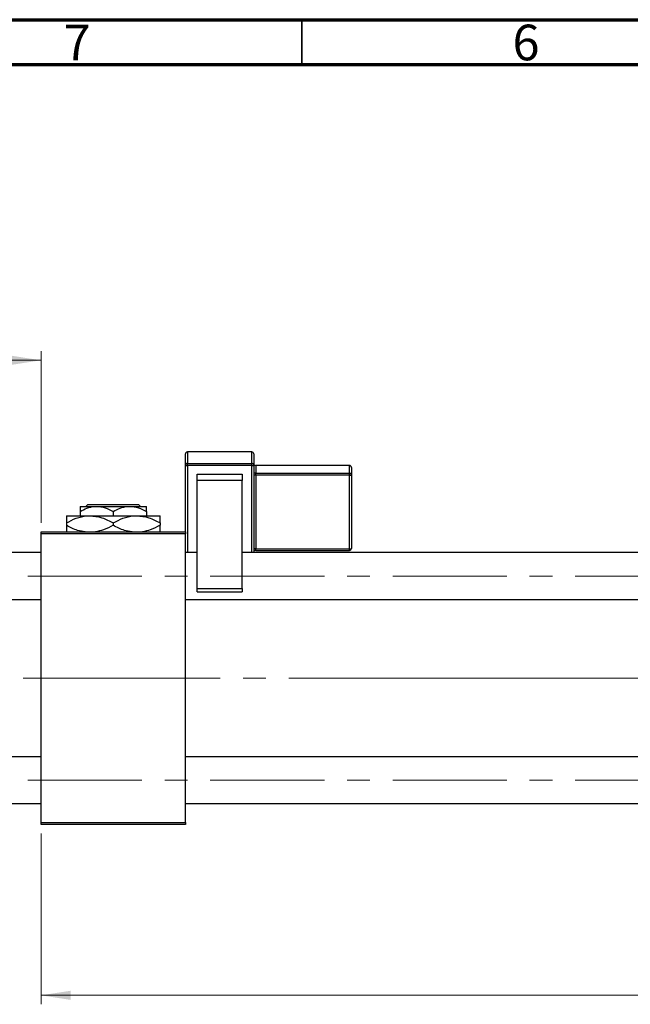
# Model space of a CAD drawing. Units: millimetres. Extents: x 15 to 423, y 5 to 292.
# Drawn here: x 84 to 152, y 182 to 292 of the extents above; entities that cross this region are included whole.
import ezdxf

# ---------------------------------------------------------------- set-up
doc = ezdxf.new("R2010")
doc.units = ezdxf.units.MM
doc.linetypes.add('CENTERX2', pattern=[20.32, 12.7, -2.54, 2.54, -2.54])
doc.styles.add('SLDTEXTSTYLE0', font='TXT', dxfattribs={"width": 0.75})
doc.dimstyles.new('SLDDIMSTYLE0', dxfattribs={"dimtxt": 3.5, "dimasz": 3.302, "dimexe": 0, "dimexo": 0.0625, "dimgap": 0.875, "dimtad": 1, "dimlfac": 2.3, "dimrnd": 1e-09, "dimzin": 12, "dimdsep": 46, "dimtxsty": 'SLDTEXTSTYLE0', "dimsah": 1, "dimcen": 0.09, "dimadec": 0, "dimazin": 3, "dimtfac": 1, "dimtofl": 0, "dimtmove": 0, "dimatfit": 3, "dimfxl": 1, "dimfrac": 2, "dimtolj": 1, "dimtzin": 12, "dimarcsym": 0})
doc.dimstyles.new('SLDDIMSTYLE1', dxfattribs={"dimtxt": 3.5, "dimasz": 3.302, "dimexe": 0, "dimexo": 0.0625, "dimgap": 0.875, "dimtad": 1, "dimdec": 0, "dimlfac": 2.3, "dimrnd": 1e-09, "dimzin": 12, "dimdsep": 46, "dimtxsty": 'SLDTEXTSTYLE0', "dimsah": 1, "dimcen": 0.09, "dimadec": 0, "dimazin": 3, "dimtfac": 1, "dimtdec": 0, "dimtmove": 0, "dimatfit": 0, "dimfxl": 1, "dimfrac": 2, "dimtolj": 1, "dimtzin": 12, "dimarcsym": 0})

# ---------------------------------------------------------------- blocks, each defined once
blk = doc.blocks.new('_D')
at = {"color": 7, "linetype": 'Continuous', "lineweight": 0}
for p, q in [((242.03, 212.44), (242.03, 182.32)), ((85.94, 201.35), (85.94, 182.32)), ((242.03, 183.32), (85.94, 183.32))]:
    blk.add_line(p, q, dxfattribs=at)
at = {"color": 7, "linetype": 'Continuous', "lineweight": 18}
for points in [[(85.94, 183.32), (89.24, 182.81), (89.24, 183.83)], [(242.03, 183.32), (238.72, 183.83), (238.72, 182.81)]]:
    blk.add_solid(points, dxfattribs=at)
at = {"color": 7, "linetype": 'Continuous', "lineweight": 18, "insert": (156.87, 187.83), "char_height": 3.5, "attachment_point": 1, "style": 'SLDTEXTSTYLE0'}
blk.add_mtext('359,00', dxfattribs=at)
blk = doc.blocks.new('_D_1')
at = {"color": 7, "linetype": 'Continuous', "lineweight": 0}
for p, q in [((65.94, 233.42), (65.94, 255.06)), ((85.94, 235.96), (85.94, 255.06)), ((65.94, 254.06), (85.94, 254.06))]:
    blk.add_line(p, q, dxfattribs=at)
at = {"color": 7, "linetype": 'Continuous', "lineweight": 18}
for points in [[(65.94, 254.06), (69.24, 253.55), (69.24, 254.57)], [(85.94, 254.06), (82.64, 254.57), (82.64, 253.55)]]:
    blk.add_solid(points, dxfattribs=at)
at = {"color": 7, "linetype": 'Continuous', "lineweight": 18, "insert": (73.35, 258.57), "char_height": 3.5, "attachment_point": 1, "style": 'SLDTEXTSTYLE0'}
blk.add_mtext('46', dxfattribs=at)

msp = doc.modelspace()

# ---------------------------------------------------------------- linework, layer by layer
at = {"color": 7, "linetype": 'Continuous', "lineweight": 70}
for p, q in [((15, 292), (415, 292)), ((20, 287), (410, 287))]:
    msp.add_line(p, q, dxfattribs=at)
at = {"color": 7, "linetype": 'Continuous', "lineweight": 35}
msp.add_line((115, 287), (115, 292), dxfattribs=at)
at = {"color": 7, "linetype": 'Continuous', "lineweight": 25}
for p, q in [((102.027, 242.3544), (102.027, 243.6318)), ((109.4183, 243.8492), (102.2443, 243.8492)), ((102.2443, 243.8471), (102.2443, 242.5697)), ((109.4183, 243.8471), (102.2443, 243.8471)), ((109.4183, 242.5697), (109.4183, 243.8471)), ((109.6357, 243.6318), (109.6357, 242.3544)), ((102.2443, 242.324), (102.2443, 242.5697)), ((102.2443, 242.5697), (109.4183, 242.5697)), ((109.4183, 242.324), (109.4183, 242.5697)), ((102.027, 234.9632), (102.027, 242.3544)), ((109.4183, 242.324), (102.2443, 242.324)), ((103.3313, 240.6792), (103.3313, 241.3788)), ((103.3313, 241.3788), (108.3313, 241.3788)), ((108.3313, 241.3788), (108.3313, 240.6792)), ((109.6357, 242.3544), (109.6357, 232.6371)), ((120.2878, 242.3448), (109.853, 242.3448)), ((109.853, 242.3427), (109.853, 241.491)), ((120.2878, 242.3427), (109.853, 242.3427)), ((109.853, 241.2454), (109.853, 241.491)), ((109.853, 241.491), (120.2878, 241.491)), ((120.2878, 241.491), (120.2878, 242.3427)), ((120.2878, 241.2454), (120.2878, 241.491)), ((120.5052, 242.1274), (120.5052, 241.2758)), ((108.3313, 240.6792), (103.3313, 240.6792)), ((103.3313, 228.6251), (103.3313, 240.6792)), ((108.3313, 228.6251), (108.3313, 240.6792)), ((109.853, 241.2454), (109.853, 233.0658)), ((120.2878, 241.2454), (109.853, 241.2454)), ((120.2878, 233.0658), (120.2878, 241.2454)), ((120.5052, 241.2758), (120.5052, 233.0962)), ((90.2878, 237.7893), (92.1357, 237.7893)), ((90.2878, 237.2176), (90.2878, 236.7458)), ((90.9478, 237.7893), (91.1658, 238.0067)), ((91.1658, 238.0067), (96.8012, 238.0067)), ((92.1357, 237.7893), (95.8313, 237.7893)), ((93.9835, 237.2176), (93.9835, 236.7458)), ((95.8313, 237.7893), (97.6791, 237.7893)), ((96.8012, 238.0067), (97.0192, 237.7893)), ((97.6791, 237.2176), (97.6791, 236.7458)), ((88.7661, 236.7458), (91.3748, 236.7458)), ((88.7661, 235.9387), (88.7661, 235.6834)), ((91.3748, 236.7458), (96.5922, 236.7458)), ((93.9835, 235.9387), (93.9835, 235.6834)), ((96.5922, 236.7458), (99.2009, 236.7458)), ((99.2009, 235.9387), (99.2009, 235.6834)), ((85.94, 234.9632), (102.027, 234.9632)), ((85.94, 234.7458), (85.94, 234.9632)), ((102.027, 234.7458), (85.94, 234.7458)), ((85.94, 202.5719), (85.94, 234.7458)), ((102.027, 234.9632), (102.027, 234.7458)), ((102.027, 202.5719), (102.027, 234.7458)), ((85.94, 232.6371), (66.1574, 232.6371)), ((103.3313, 232.6371), (102.027, 232.6371)), ((205.5052, 232.6371), (108.3313, 232.6371)), ((109.853, 233.0658), (120.2878, 233.0658)), ((109.853, 232.8788), (120.2878, 232.8788)), ((103.3313, 228.6251), (108.3313, 228.6251)), ((103.3313, 228.2511), (103.3313, 228.6251)), ((103.3313, 228.2511), (108.3313, 228.2511)), ((108.3313, 228.6251), (108.3313, 228.2511)), ((66.1574, 227.4197), (85.94, 227.4197)), ((102.027, 227.4197), (205.5052, 227.4197)), ((85.94, 209.898), (66.1574, 209.898)), ((205.5052, 209.898), (102.027, 209.898)), ((66.1574, 204.6806), (85.94, 204.6806)), ((102.027, 204.6806), (199.2009, 204.6806)), ((85.94, 202.5719), (102.027, 202.5719)), ((85.94, 202.3545), (85.94, 202.5719)), ((102.027, 202.3545), (85.94, 202.3545)), ((102.027, 202.5719), (102.027, 202.3545))]:
    msp.add_line(p, q, dxfattribs=at)
at = {"color": 8, "linetype": 'Continuous', "lineweight": 25}
for p, q in [((102.2443, 243.8471), (102.2443, 243.8492)), ((109.4183, 243.8471), (109.4183, 243.8492)), ((102.2443, 242.324), (102.2443, 232.6371)), ((109.4183, 232.6371), (109.4183, 242.324)), ((109.853, 242.3427), (109.853, 242.3448)), ((120.2878, 242.3427), (120.2878, 242.3448)), ((109.853, 232.8788), (109.853, 233.0658)), ((120.2878, 232.8788), (120.2878, 233.0658))]:
    msp.add_line(p, q, dxfattribs=at)
at = {"color": 7, "linetype": 'CENTERX2', "lineweight": 18}
for p, q in [((64.1574, 230.0284), (239.8965, 230.0284)), ((83.94, 218.6589), (96.3748, 218.6589)), ((207.5052, 218.6589), (96.3748, 218.6589)), ((240.3313, 218.6589), (116.5487, 218.6589)), ((64.1574, 207.2893), (239.8965, 207.2893))]:
    msp.add_line(p, q, dxfattribs=at)
at = {"color": 7, "linetype": 'Continuous', "lineweight": 25}
for centre, radius, start, end in [((102.2443, 243.6318), 0.2174, 90, 180), ((102.2433, 243.6308), 0.2163, 89.718238, 179.715439), ((109.4183, 243.6318), 0.2174, 0, 90), ((109.4193, 243.6308), 0.2163, 0.284561, 90.281762), ((102.2433, 242.3533), 0.2163, 89.718238, 179.715439), ((109.4193, 242.3533), 0.2163, 0.284561, 90.281762), ((109.853, 242.5622), 0.2174, 180, 270), ((109.852, 242.559), 0.2163, 180.284561, 270.281762), ((102.1911, 242.7353), 0.4147, 246.688724, 277.382247), ((109.4715, 242.7353), 0.4147, 262.617753, 293.311276), ((109.852, 241.7074), 0.2163, 180.284561, 270.281762), ((120.2878, 242.1274), 0.2174, 0, 90), ((120.2889, 242.1263), 0.2163, 0.284561, 90.281762), ((120.2889, 241.2747), 0.2163, 0.284561, 90.281762), ((109.7998, 240.8341), 0.4147, 82.617753, 113.311276), ((120.3411, 241.6566), 0.4147, 262.617753, 293.311276), ((109.7998, 232.6545), 0.4147, 82.617753, 113.311276), ((109.853, 232.6614), 0.2174, 90, 180), ((120.2878, 233.0962), 0.2174, 270, 0), ((120.3411, 233.477), 0.4147, 262.617753, 293.311276)]:
    msp.add_arc(centre, radius, start, end, dxfattribs=at)
for points, knots in [([(90.2878, 237.2176), (90.5408, 237.3511), (91.0555, 237.6228), (91.6936, 237.7775), (92.0583, 237.7872), (92.1357, 237.7893)], [0, 0, 0, 0, 0.43238465, 0.87955306, 1, 1, 1, 1]), ([(90.2878, 237.7893), (90.2878, 237.7889), (90.2878, 237.7861), (90.2878, 237.7055), (90.2878, 237.4848), (90.2878, 237.2933), (90.2878, 237.2176)], [0, 0, 0, 0, 0.04985637, 0.3999065, 0.76251855, 1, 1, 1, 1]), ([(92.1357, 237.7893), (92.4608, 237.7562), (93.1058, 237.6906), (93.6925, 237.3744), (93.9835, 237.2176)], [0, 0, 0, 0, 0.50399937, 1, 1, 1, 1]), ([(93.9835, 237.2176), (94.2365, 237.3511), (94.7511, 237.6228), (95.3892, 237.7775), (95.7539, 237.7872), (95.8313, 237.7893)], [0, 0, 0, 0, 0.43238465, 0.87955306, 1, 1, 1, 1]), ([(95.8313, 237.7893), (96.1564, 237.7562), (96.8015, 237.6906), (97.3881, 237.3744), (97.6791, 237.2176)], [0, 0, 0, 0, 0.50399937, 1, 1, 1, 1]), ([(97.6791, 237.2176), (97.6791, 237.3235), (97.6791, 237.5312), (97.6791, 237.7443), (97.6791, 237.7741), (97.6791, 237.7893)], [0, 0, 0, 0, 0.33887236, 0.66469011, 1, 1, 1, 1]), ([(88.7661, 235.9387), (89.1233, 236.1272), (89.8499, 236.5107), (90.7507, 236.7292), (91.2655, 236.7429), (91.3748, 236.7458)], [0, 0, 0, 0, 0.43238576, 0.87955543, 1, 1, 1, 1]), ([(88.7661, 236.7458), (88.7661, 236.7455), (88.7661, 236.7423), (88.7661, 236.6325), (88.7661, 236.3191), (88.7661, 236.0464), (88.7661, 235.9387)], [0, 0, 0, 0, 0.04057781, 0.39419062, 0.76086372, 1, 1, 1, 1]), ([(91.3748, 236.7458), (91.8338, 236.6991), (92.7444, 236.6066), (93.5727, 236.1601), (93.9835, 235.9387)], [0, 0, 0, 0, 0.504001239, 1, 1, 1, 1]), ([(93.9835, 235.9387), (94.3407, 236.1272), (95.0673, 236.5107), (95.9681, 236.7292), (96.4829, 236.7429), (96.5922, 236.7458)], [0, 0, 0, 0, 0.43238576, 0.87955543, 1, 1, 1, 1]), ([(96.5922, 236.7458), (97.0512, 236.6991), (97.9618, 236.6066), (98.7901, 236.1601), (99.2009, 235.9387)], [0, 0, 0, 0, 0.50400124, 1, 1, 1, 1]), ([(99.2009, 235.9387), (99.2009, 236.0813), (99.2009, 236.3715), (99.2009, 236.679), (99.2009, 236.7233), (99.2009, 236.7458)], [0, 0, 0, 0, 0.322497622, 0.656214089, 1, 1, 1, 1]), ([(90.8619, 234.9632), (90.5775, 234.9965), (89.843, 235.0826), (89.1753, 235.4551), (88.7661, 235.6834)], [0, 0, 0, 0, 0.387167243, 1, 1, 1, 1]), ([(88.7661, 235.6834), (88.7661, 235.5431), (88.7661, 235.2577), (88.7661, 235.0067), (88.7661, 234.9697), (88.7661, 234.9632)], [0, 0, 0, 0, 0.44336635, 0.90215626, 1, 1, 1, 1]), ([(93.9835, 235.6834), (93.6273, 235.4861), (93.0013, 235.1394), (92.3166, 235.0163), (92.0214, 234.9632)], [0, 0, 0, 0, 0.5689111, 1, 1, 1, 1]), ([(96.0792, 234.9632), (95.7949, 234.9965), (95.0604, 235.0826), (94.3927, 235.4551), (93.9835, 235.6834)], [0, 0, 0, 0, 0.38716724, 1, 1, 1, 1]), ([(99.2009, 235.6834), (98.8447, 235.4861), (98.2187, 235.1394), (97.534, 235.0163), (97.2388, 234.9632)], [0, 0, 0, 0, 0.568911102, 1, 1, 1, 1]), ([(99.2009, 234.9632), (99.2009, 234.9786), (99.2009, 235.0342), (99.2009, 235.3081), (99.2009, 235.5772), (99.2009, 235.6834)], [0, 0, 0, 0, 0.18799942, 0.67947212, 1, 1, 1, 1])]:
    msp.add_open_spline(points, degree=3, knots=knots, dxfattribs=at)

# ---------------------------------------------------------------- texts
at = {"color": 7, "linetype": 'Continuous', "lineweight": 0, "char_height": 3.9688, "attachment_point": 2, "style": 'SLDTEXTSTYLE0'}
for s, insert in [('7', (89.96, 291.4462)), ('6', (139.96, 291.4462))]:
    msp.add_mtext(s, dxfattribs=dict(at, insert=insert))

# ---------------------------------------------------------------- dimensions: what is measured, and where the dimension line sits
at = {"color": 7, "linetype": 'Continuous', "lineweight": 18}
for base, p1, p2, dimstyle, picture, middle in [((85.94, 254.06), (65.94, 232.4197), (85.94, 234.9632), 'SLDDIMSTYLE1', '_D_1', (75.94, 254.06)), ((85.94, 183.3189), (242.027, 213.4415), (85.94, 202.3545), 'SLDDIMSTYLE0', '_D', (163.9835, 183.3189))]:
    dim = msp.add_linear_dim(base=base, p1=p1, p2=p2, dimstyle=dimstyle, dxfattribs=at)
    dim.commit()
    dim.dimension.update_dxf_attribs({"geometry": picture, "text_midpoint": middle, "dimtype": 160})

doc.saveas('drawing.dxf')
